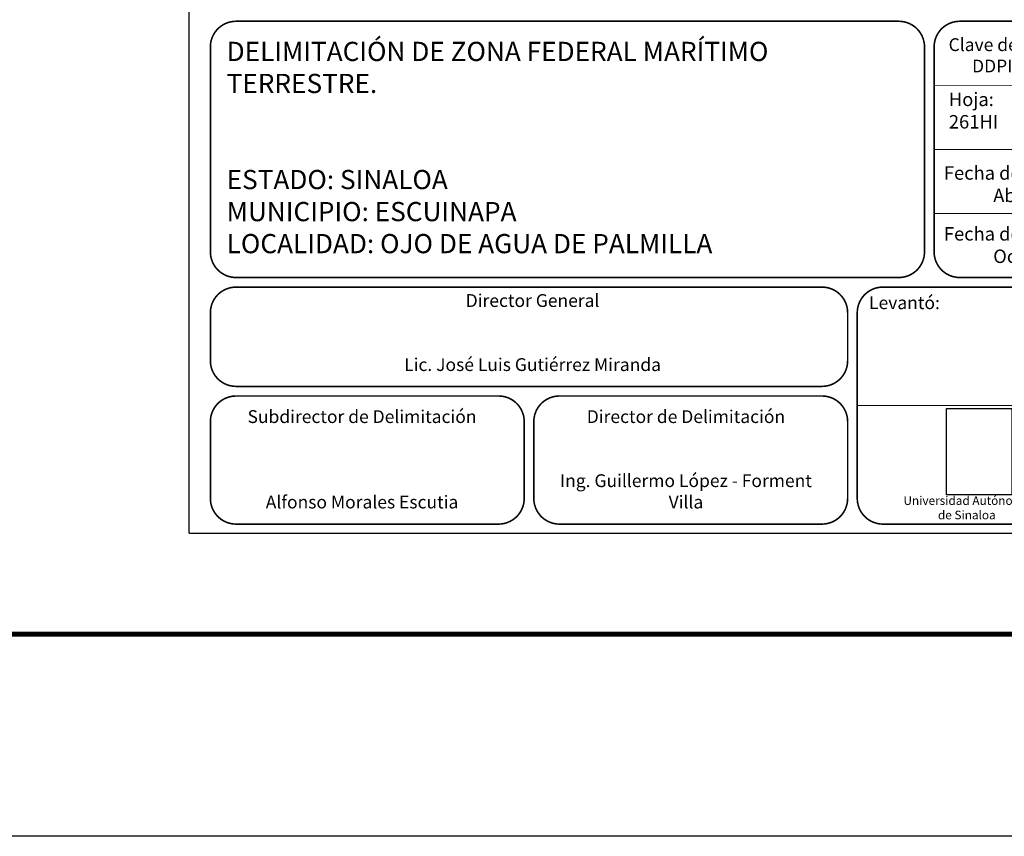
# Model space of a CAD drawing. Units: inches. Extents: x 437250 to 439650, y 2498957 to 2500757.
# Drawn here: x 439186 to 439494, y 2498957 to 2499212 of the extents above; entities that cross this region are included whole.
import ezdxf

# ---------------------------------------------------------------- set-up
doc = ezdxf.new("R2010")
doc.units = ezdxf.units.IN
doc.header["$MEASUREMENT"] = 0
doc.linetypes.add('CENTRO1', pattern=[0.44, 0.2, -0.08, 0.08, -0.08])
for name, color, linetype in [('CVL_CUADCON_TIT', 1, 'Continuous'), ('Lomo', 7, 'Continuous'), ('MARGEN', 7, 'Continuous')]:
    doc.layers.add(name, color=color, linetype=linetype)
picture_1 = doc.add_image_def('image2.jpg', size_in_pixel=(400, 526))

msp = doc.modelspace()

# ---------------------------------------------------------------- linework, layer by layer
msp.add_line((437315.45, 2499019.98), (439567.3, 2499019.98))
at = {"layer": 'Lomo', "color": 7}
for q in [(439239.39, 2500649.19, 1.16), (439553.68, 2499051.56, 1.16)]:
    msp.add_line((439239.39, 2499051.56, 1.16), q, dxfattribs=at)
at = {"layer": 'Lomo', "linetype": 'Continuous', "const_width": 0.5, "elevation": 21.16}
for points in [[(439439.39, 2499131.38), (439254.02, 2499131.38, -0.414214), (439246.02, 2499139.38), (439246.02, 2499203.38, -0.414214), (439254.02, 2499211.38), (439439.39, 2499211.38), (439461.02, 2499211.38, -0.414214), (439469.02, 2499203.38), (439469.02, 2499139.38, -0.414214), (439461.02, 2499131.38)], [(439472.02, 2499203.38, -0.414214), (439480.02, 2499211.38), (439538.02, 2499211.38, -0.414214), (439546.02, 2499203.38), (439546.02, 2499139.38, -0.414214), (439538.02, 2499131.38), (439480.02, 2499131.38, -0.414214), (439472.02, 2499139.38)], [(439246.02, 2499120.38, -0.414214), (439254.02, 2499128.38), (439437.02, 2499128.38, -0.414214), (439445.02, 2499120.38), (439445.02, 2499105.38, -0.414214), (439437.02, 2499097.38), (439254.02, 2499097.38, -0.414214), (439246.02, 2499105.38)], [(439448.02, 2499120.38, -0.414214), (439456.02, 2499128.38), (439538.14, 2499128.38, -0.414214), (439546.14, 2499120.38), (439546.14, 2499062.38, -0.414214), (439538.14, 2499054.38), (439456.02, 2499054.38, -0.414214), (439448.02, 2499062.38)], [(439246.02, 2499086.38, -0.414214), (439254.02, 2499094.38), (439336.02, 2499094.38, -0.414214), (439344.02, 2499086.38), (439344.02, 2499062.38, -0.414214), (439336.02, 2499054.38), (439254.02, 2499054.38, -0.414214), (439246.02, 2499062.38)], [(439347.02, 2499086.38, -0.414214), (439355.02, 2499094.38), (439437.02, 2499094.38, -0.414214), (439445.02, 2499086.38), (439445.02, 2499062.38, -0.414214), (439437.02, 2499054.38), (439355.02, 2499054.38, -0.414214), (439347.02, 2499062.38)]]:
    msp.add_lwpolyline(points, format="xyb", close=True, dxfattribs=at)
at = {"layer": 'Lomo', "linetype": 'Continuous', "const_width": 0.3}
for points, elevation in [([(439546.02, 2499191.38), (439472.02, 2499191.38)], 1.16), ([(439546.02, 2499171.38), (439472.02, 2499171.38)], 1.16), ([(439546.02, 2499151.38), (439472.02, 2499151.38)], 1.16), ([(439546.14, 2499091.38), (439448.14, 2499091.38)], 21.16)]:
    msp.add_lwpolyline(points, dxfattribs=dict(at, elevation=elevation))
at = {"layer": 'MARGEN', "color": 255, "linetype": 'Continuous', "elevation": 2.32}
msp.add_lwpolyline([(437250.49, 2500756.89), (439650.49, 2500756.89), (439650.49, 2498956.89), (437250.49, 2498956.89)], close=True, dxfattribs=at)
at = {"layer": 'MARGEN', "color": 7, "linetype": 'Continuous', "const_width": 1.6}
msp.add_lwpolyline([(437315.45, 2499019.98), (439567.3, 2499019.98)], dxfattribs=at)

# ---------------------------------------------------------------- texts
at = {"layer": 'Lomo', "linetype": 'CENTRO1'}
for s, insert, char_height, width, attachment_point in [('{\\fArial|b0|i0|c0|p34;DELIMITACIÓN DE ZONA FEDERAL MARÍTIMO TERRESTRE.\\P\\P\\PESTADO: SINALOA\\PMUNICIPIO: ESCUINAPA\\PLOCALIDAD: OJO DE AGUA DE PALMILLA}', (439251.1, 2499204.97, 1.16), 6, 214.9144, 1), ('{\\fCentury Gothic|b0|i0|c0|p34;Clave de Plano:\\P      DDPIF/SIN/2007/14}', (439476.55, 2499206.08, 1.16), 4, 66.0608, 1), ('{\\fCentury Gothic|b0|i0|c0|p34;Fecha de Lev:\\P            Abril 2007}', (439475.08, 2499166.11, 3.48), 4.2, 66.0608, 1), ('{\\fCentury Gothic|b0|i0|c0|p34;Fecha de Elaboración:\\P            Octubre 2007}', (439475.08, 2499147.11, 3.48), 4.2, 66.0608, 1), ('{\\fCentury Gothic|b0|i0|c0|p34;Director General\\P\\P\\PLic. José Luis Gutiérrez Miranda}', (439346.63, 2499126.18, 1.16), 4, 182.6342, 2), ('{\\fCentury Gothic|b0|i0|c0|p34;Levantó:}', (439451.71, 2499125.5, 3.48), 4, 98.0068, 1), ('{\\fCentury Gothic|b0|i0|c0|p34;Subdirector de Delimitación\\P\\P\\P\\PAlfonso Morales Escutia}', (439293.37, 2499089.94, 3.48), 4, 90.248, 2), ('\\fCentury Gothic|b0|i0|c0|p34;Director de Delimitación\\P\\P\\PIng. Guillermo López - Forment Villa', (439394.53, 2499089.94, 3.48), 4, 90.248, 2), ('{\\fCentury Gothic|b0|i0|c0|p34;Universidad Autónoma\\Pde Sinaloa}', (439482.24, 2499059.47, 3.48), 2.7, 98.0068, 5)]:
    msp.add_mtext(s, dxfattribs=dict(at, insert=insert, char_height=char_height, width=width, attachment_point=attachment_point))
at = {"layer": 'Lomo', "color": 2, "linetype": 'CENTRO1', "insert": (439476.63, 2499189.1, -18.84), "char_height": 4.2, "width": 65.4856, "attachment_point": 1}
msp.add_mtext('{\\fCentury Gothic|b0|i0|c0|p34;\\C7;Hoja:\\P261HI}', dxfattribs=at)

# ---------------------------------------------------------------- referenced raster images: frames only (the image files are external)
at = {"layer": 'CVL_CUADCON_TIT', "color": 0}
image = msp.add_image(picture_1, insert=(439475.86, 2499063.56), size_in_units=(20.46, 26.91), dxfattribs=at)
image.dxf.flags = 7

doc.saveas('drawing.dxf')
